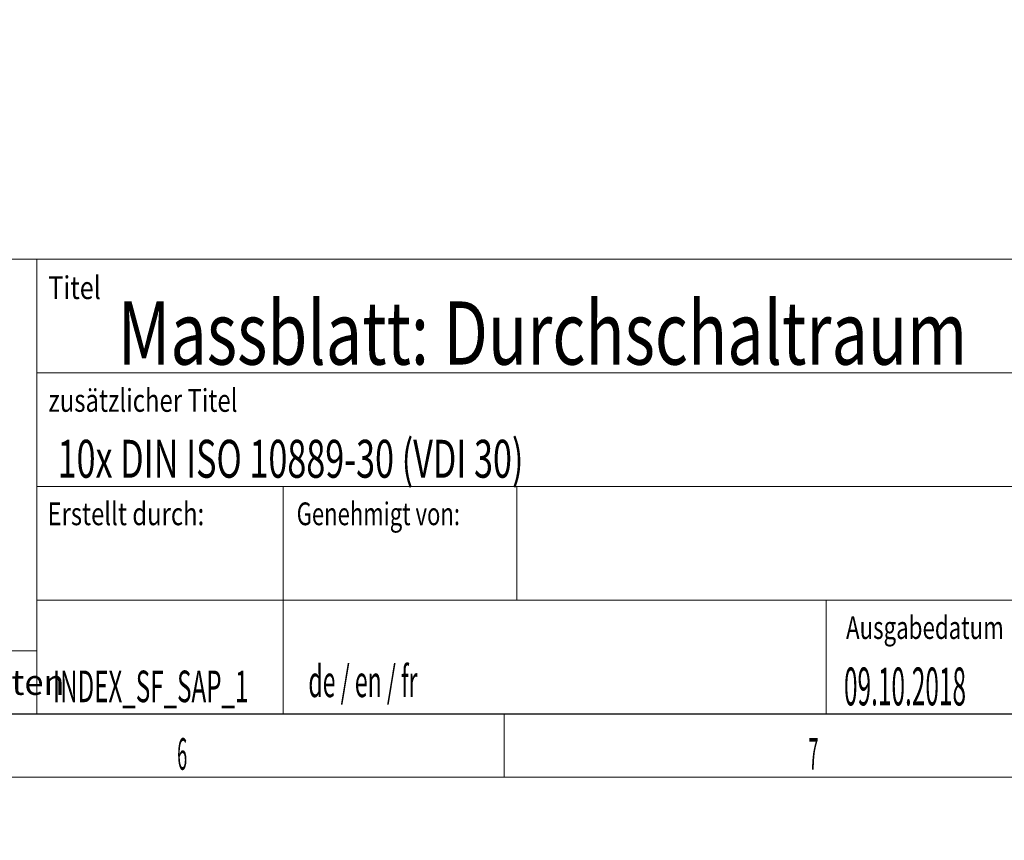
# Model space of a CAD drawing. Units: millimetres. Extents: x 0 to 538, y 0 to 297.
# Drawn here: x 277 to 355, y 0 to 65 of the extents above; entities that cross this region are included whole.
import ezdxf

# ---------------------------------------------------------------- set-up
doc = ezdxf.new("R2010")
doc.units = ezdxf.units.MM
doc.layers.add('201', color=7, linetype='Continuous', true_color=0xffffff)
doc.layers.add('210', color=7, linetype='Continuous', true_color=0xffffff)
doc.styles.add('iso-1', font='isocp.shx')
doc.dimstyles.get("Standard").update_dxf_attribs({"dimtxt": 0.18, "dimasz": 0.18, "dimexe": 0.18, "dimexo": 0.0625, "dimgap": 0.09, "dimtad": 0, "dimtih": 1, "dimtoh": 1, "dimdec": 4, "dimzin": 0, "dimdsep": 46, "dimtxsty": 'Standard', "dimcen": 0.09, "dimadec": 0, "dimazin": 0, "dimtfac": 1, "dimtdec": 4, "dimtofl": 0, "dimtmove": 0, "dimatfit": 3, "dimfxl": 1, "dimtolj": 1, "dimtzin": 0, "dimarcsym": 0})

# ---------------------------------------------------------------- blocks, each defined once
blk = doc.blocks.new('_U47')
at = {"layer": '210', "color": 3, "linetype": 'Continuous', "lineweight": 13, "insert": (380.952696, 171.509803), "char_height": 3.5, "attachment_point": 7, "rotation": 90, "line_spacing_factor": 0.963855, "style": 'iso-1'}
blk.add_mtext('\\W0.7078; Pinolenmitte', dxfattribs=at)
at = {"layer": '210', "color": 2, "linetype": 'Continuous', "lineweight": 13, "insert": (380.952696, 164.506119), "char_height": 3.5, "attachment_point": 7, "rotation": 90, "line_spacing_factor": 0.963855, "style": 'iso-1'}
blk.add_mtext('\\W0.5872;225', dxfattribs=at)

msp = doc.modelspace()

# ---------------------------------------------------------------- linework, layer by layer
at = {"layer": '201', "color": 2, "linetype": 'Continuous', "lineweight": 18}
for p, q in [((410, 46), (230, 46)), ((278, 10), (278, 46)), ((410, 37), (278, 37)), ((410, 28), (278, 28)), ((297.5, 28), (297.5, 18.5)), ((316, 28), (316, 19)), ((410, 19), (278, 19)), ((340.5, 19), (340.5, 10)), ((297.5, 18.5), (297.5, 10)), ((230, 15), (278, 15)), ((410, 10), (230, 10)), ((230, 10), (278, 10))]:
    msp.add_line(p, q, dxfattribs=at)
at = {"layer": '201', "color": 4, "linetype": 'Continuous', "lineweight": 25}
msp.add_line((20, 10), (410, 10), dxfattribs=at)
at = {"layer": '201', "color": 3, "linetype": 'Continuous', "lineweight": 13}
for p, q in [((315, 10), (315, 5)), ((415, 5), (15, 5))]:
    msp.add_line(p, q, dxfattribs=at)

# ---------------------------------------------------------------- texts
at = {"layer": '201', "color": 7, "linetype": 'Continuous', "lineweight": 13, "attachment_point": 7, "line_spacing_factor": 0.963855, "style": 'iso-1'}
for s, insert, char_height in [('\\W0.8090;Titel', (278.907, 42.848), 1.8), ('\\W0.7723;zusätzlicher Titel', (278.907, 33.922), 1.8), ('\\W0.7715;Erstellt durch:', (278.834, 24.946), 1.8), ('\\W0.7125;Genehmigt von:', (298.572, 24.946), 1.8), ('\\W0.7192;Ausgabedatum', (342.087, 15.939), 1.8), ('\\W1.0000;\\PSchutzvermerk ISO 16016 beachten', (235.093, 11.512), 2), ('\\W0.4246;6', (289.102, 5.586), 2.5), ('\\W0.4246;7', (339.102, 5.586), 2.5)]:
    msp.add_mtext(s, dxfattribs=dict(at, insert=insert, char_height=char_height))
at = {"layer": '201', "color": 3, "linetype": 'Continuous', "lineweight": 25, "insert": (284.405, 37.658), "char_height": 5, "attachment_point": 7, "line_spacing_factor": 0.963855, "style": 'iso-1'}
msp.add_mtext('\\W0.7514;Massblatt: Durchschaltraum', dxfattribs=at)
at = {"layer": '201', "color": 3, "linetype": 'Continuous', "lineweight": 13, "attachment_point": 7, "line_spacing_factor": 0.963855, "style": 'iso-1'}
for s, insert, char_height in [('\\W0.6611;10x DIN ISO 10889-30 (VDI 30)', (279.639, 28.703), 3), ('\\W1.0000;', (345.367, 20.128), 3.5), ('\\W1.0000;', (345.367, 20.128), 3.5), ('\\W0.5615;INDEX_SF_SAP_1', (279.273, 10.935), 2.5), ('\\W0.5615;INDEX_SF_SAP_1', (279.273, 10.935), 2.5), ('\\W0.4727;09.10.2018', (341.924, 10.679), 3)]:
    msp.add_mtext(s, dxfattribs=dict(at, insert=insert, char_height=char_height))
at = {"layer": '201', "color": 4, "linetype": 'Continuous', "lineweight": 13, "insert": (299.5, 11.336), "char_height": 2.5, "attachment_point": 7, "line_spacing_factor": 0.963855, "style": 'iso-1'}
msp.add_mtext('\\W0.5357;de / en / fr', dxfattribs=at)
at = {"layer": '201', "color": 15, "linetype": 'Continuous', "lineweight": 13, "insert": (351.039, 10.802), "char_height": 3, "attachment_point": 7, "line_spacing_factor": 0.963855, "style": 'iso-1'}
msp.add_mtext('\\W1.0000;', dxfattribs=at)

# ---------------------------------------------------------------- dimensions: what is measured, and where the dimension line sits
at = {"layer": '210', "color": 2, "linetype": 'Continuous', "lineweight": 13}
dim = msp.add_ordinate_dim(feature_location=(381.338, 161.396), offset=(-381.338, -161.396), dtype=1, origin=(268.838, 80.146), text=' \\C2;225 \\C3;{\\H1.00x;\\Fisocp.shx; Pinolenmitte\\Fisocp.shx;}\\C2;', dimstyle='Standard', override={"dimtxt": 3.5, "dimasz": 2.5, "dimexe": 2, "dimexo": 0, "dimgap": 1.75, "dimtad": 1, "dimtih": 1, "dimdec": 2, "dimlfac": 1, "dimzin": 8, "dimdsep": 44, "dimlunit": 2, "dimpost": '', "dimtxsty": 'iso-1', "dimsah": 1, "dimse1": 0, "dimse2": 0, "dimsd1": 0, "dimsd2": 0, "dimclrd": 3, "dimclre": 3, "dimclrt": 2, "dimtol": 0, "dimtm": -0.1, "dimtfac": 1, "dimtdec": 2, "dimtofl": 1, "dimtmove": 0, "dimtzin": 8, "dimlwd": 13, "dimlwe": 13}, dxfattribs=at)
dim.commit()
dim.dimension.update_dxf_attribs({"geometry": '_U47', "text_midpoint": (377.838, 180.255), "text_rotation": 90})

doc.saveas('drawing.dxf')
